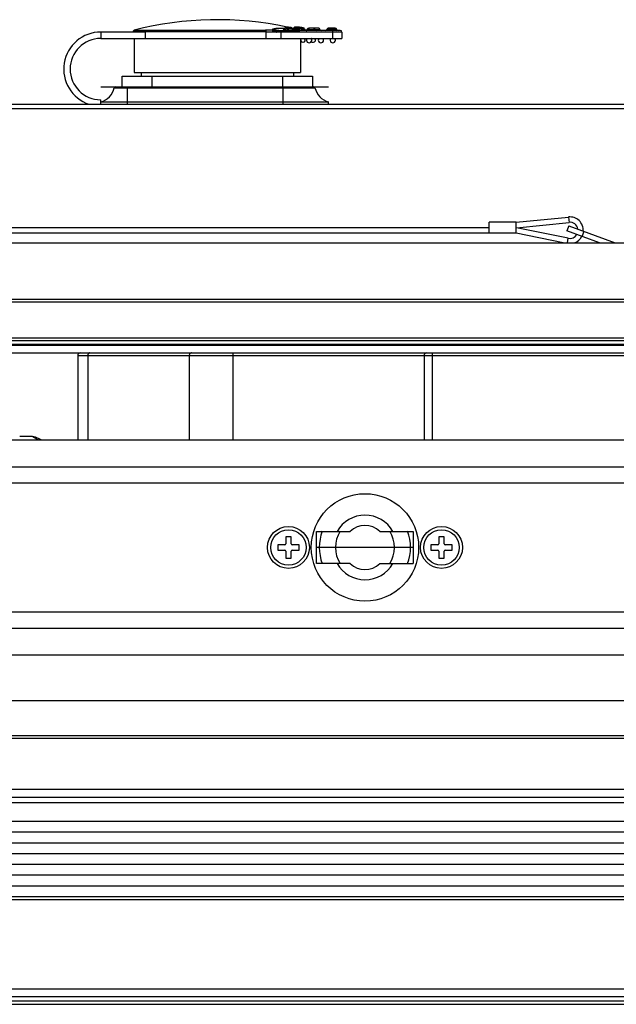
# Model space of a CAD drawing. Units: millimetres. Extents: x 3880 to 6256, y -774 to 906.
# Drawn here: x 4622 to 4733, y 475 to 658 of the extents above; entities that cross this region are included whole.
import ezdxf

# ---------------------------------------------------------------- set-up
doc = ezdxf.new("R2010")
doc.units = ezdxf.units.MM
doc.header["$LTSCALE"] = 16.335
doc.layers.add('solid', color=7, linetype='CONTINUOUS', lineweight=30)

msp = doc.modelspace()

# ---------------------------------------------------------------- linework, layer by layer
at = {"layer": 'solid'}
for p, q in [((4643.08, 655.95), (4667.55, 655.95)), ((4670.5, 656.33), (4671.13, 656.33)), ((4670.97, 656.2), (4670.96, 656.2)), ((4671.56, 656.5), (4671.53, 656.5)), ((4671.53, 656.5), (4671.53, 656.5)), ((4671.6, 656.5), (4671.59, 656.5)), ((4672.58, 656.17), (4672.57, 656.16)), ((4672.77, 655.97), (4672.76, 655.97)), ((4672.78, 655.94), (4672.81, 655.94)), ((4672.81, 656.35), (4672.81, 656.35)), ((4672.83, 655.94), (4672.84, 655.94)), ((4674.55, 656.39), (4673.67, 656.5)), ((4673.67, 656.5), (4673.67, 656.5)), ((4681.46, 655.89), (4673.94, 655.89)), ((4674.27, 656.21), (4674.25, 656.22)), ((4674.26, 656.16), (4674.26, 656.16)), ((4674.26, 656.16), (4674.27, 656.15)), ((4674.45, 656.4), (4674.43, 656.4)), ((4674.53, 656.39), (4674.52, 656.39)), ((4674.55, 656.39), (4674.53, 656.39)), ((4675.08, 655.94), (4675.03, 655.94)), ((4675.08, 655.94), (4675.08, 655.94)), ((4675.08, 655.94), (4675.08, 655.94)), ((4675.34, 656.09), (4675.33, 656.09)), ((4675.42, 656.09), (4675.6, 656.09)), ((4675.6, 656.09), (4676.79, 656.09)), ((4675.63, 656.29), (4675.61, 656.29)), ((4677.4, 656.29), (4675.61, 656.29)), ((4675.64, 656.29), (4675.75, 656.29)), ((4676.5, 656.29), (4676.51, 656.29)), ((4676.52, 656.29), (4676.51, 656.29)), ((4676.79, 656.09), (4676.9, 656.09)), ((4676.9, 656.09), (4677.68, 656.09)), ((4680.41, 656.09), (4678.95, 656.09)), ((4680.51, 656.29), (4679.23, 656.29)), ((4680.62, 656.09), (4680.41, 656.09)), ((4680.79, 656.09), (4680.62, 656.09)), ((4636.86, 655.59), (4636.86, 654.39)), ((4645.2, 655.59), (4636.86, 655.59)), ((4636.86, 654.39), (4681.76, 654.39)), ((4642.86, 655.59), (4642.86, 655.65)), ((4667.68, 655.65), (4642.86, 655.65)), ((4643.06, 654.39), (4643.06, 648.09)), ((4645.2, 654.39), (4645.2, 655.59)), ((4667.68, 654.39), (4667.68, 655.65)), ((4681.76, 655.59), (4669.5, 655.59)), ((4670.39, 655.59), (4670.39, 654.39)), ((4674.06, 654.39), (4674.06, 648.09)), ((4680.09, 654.39), (4680.09, 655.59)), ((4681.76, 655.59), (4681.76, 654.39)), ((4674.46, 653.69), (4674.56, 653.69)), ((4676.36, 653.69), (4676.46, 653.69)), ((4640.86, 645.39), (4640.86, 647.39)), ((4640.86, 647.39), (4676.26, 647.39)), ((4643.06, 648.09), (4674.06, 648.09)), ((4644.36, 648.09), (4644.36, 647.39)), ((4646.36, 647.39), (4646.36, 645.39)), ((4670.76, 645.39), (4670.76, 647.39)), ((4672.76, 648.09), (4672.76, 647.39)), ((4676.26, 647.39), (4676.26, 645.39)), ((4636.86, 645.39), (4679.26, 645.39)), ((4639.37, 645.22), (4676.74, 645.22)), ((4641.86, 642.19), (4641.86, 645.39)), ((4670.81, 642.19), (4670.81, 645.39)), ((4609.56, 642.19), (4869.56, 642.19)), ((4609.56, 641.39), (4869.56, 641.39)), ((4636.86, 642.19), (4636.86, 642.99)), ((4636.86, 642.59), (4679.26, 642.59)), ((4679.26, 642.19), (4679.26, 642.59)), ((4714.22, 620.19), (4723.97, 621.17)), ((4723.97, 621.17), (4724.07, 620.18)), ((4709.22, 618.19), (4709.22, 620.19)), ((4714.22, 620.19), (4709.22, 620.19)), ((4714.22, 618.2), (4714.22, 620.19)), ((4714.27, 619.19), (4724.07, 620.18)), ((4724, 619.55), (4723.66, 618.61)), ((4724, 619.55), (4732.68, 616.39)), ((4709.22, 619.19), (4582.22, 619.19)), ((4714.22, 618.19), (4587.85, 618.19)), ((4722.99, 616.39), (4714.22, 618.18)), ((4723.92, 617.22), (4714.27, 619.19)), ((4729.76, 616.39), (4723.66, 618.61)), ((4726.82, 618.52), (4726.48, 617.58)), ((4558.81, 616.39), (4921.86, 616.39)), ((4723.75, 616.39), (4723.92, 617.22)), ((4542.41, 605.89), (4936.71, 605.89)), ((4542.41, 605.39), (4936.71, 605.39)), ((4542.41, 598.71), (4936.71, 598.71)), ((4542.41, 598.22), (4936.71, 598.22)), ((4542.41, 597.54), (4936.71, 597.54)), ((4542.41, 597.39), (4936.71, 597.39)), ((4542.41, 597.34), (4936.71, 597.34)), ((4553.56, 595.89), (4633.06, 595.89)), ((4633.06, 595.89), (4846.06, 595.89)), ((4661.45, 595.89), (4661.45, 579.69)), ((4698.56, 595.89), (4698.56, 579.69)), ((4632.56, 595.39), (4632.56, 579.69)), ((4632.56, 595.39), (4846.56, 595.39)), ((4634.45, 595.39), (4634.45, 579.69)), ((4653.34, 595.39), (4653.34, 579.69)), ((4697.06, 595.39), (4697.06, 579.69)), ((4521.06, 579.69), (4958.06, 579.69)), ((4623.56, 580.36), (4621.76, 580.36)), ((4625.17, 579.69), (4624.28, 580.24)), ((4521.06, 574.69), (4958.06, 574.69)), ((4518.06, 571.69), (4961.06, 571.69)), ((4677.06, 556.69), (4677.06, 562.69)), ((4677.06, 562.69), (4683.28, 562.69)), ((4688.83, 562.69), (4695.06, 562.69)), ((4695.06, 562.69), (4695.06, 556.69)), ((4671.31, 561.69), (4671.31, 560.39)), ((4672.31, 561.69), (4671.31, 561.69)), ((4672.31, 560.39), (4672.31, 561.69)), ((4699.81, 561.69), (4699.81, 560.39)), ((4700.81, 561.69), (4699.81, 561.69)), ((4700.81, 560.39), (4700.81, 561.69)), ((4669.81, 560.19), (4669.81, 559.19)), ((4671.11, 560.19), (4669.81, 560.19)), ((4669.81, 559.19), (4671.11, 559.19)), ((4671.31, 558.99), (4671.31, 557.69)), ((4672.31, 557.69), (4672.31, 558.99)), ((4673.81, 560.19), (4672.51, 560.19)), ((4672.51, 559.19), (4673.81, 559.19)), ((4673.81, 559.19), (4673.81, 560.19)), ((4695.06, 559.69), (4677.06, 559.69)), ((4698.31, 560.19), (4698.31, 559.19)), ((4699.61, 560.19), (4698.31, 560.19)), ((4698.31, 559.19), (4699.61, 559.19)), ((4699.81, 558.99), (4699.81, 557.69)), ((4700.81, 557.69), (4700.81, 558.99)), ((4702.31, 560.19), (4701.01, 560.19)), ((4701.01, 559.19), (4702.31, 559.19)), ((4702.31, 559.19), (4702.31, 560.19)), ((4671.31, 557.69), (4672.31, 557.69)), ((4699.81, 557.69), (4700.81, 557.69)), ((4683.28, 556.69), (4677.06, 556.69)), ((4688.83, 556.69), (4695.06, 556.69)), ((4518.06, 547.69), (4961.06, 547.69)), ((4521.06, 544.69), (4958.06, 544.69)), ((4521.06, 539.69), (4958.06, 539.69)), ((4542.41, 531.19), (4936.71, 531.19)), ((4542.41, 524.69), (4936.71, 524.69)), ((4542.41, 524.19), (4936.71, 524.19)), ((4542.41, 514.69), (4936.71, 514.69)), ((4936.71, 513.19), (4542.41, 513.19)), ((4936.71, 512.19), (4542.41, 512.19)), ((4936.71, 508.69), (4542.41, 508.69)), ((4936.71, 506.69), (4542.41, 506.69)), ((4936.71, 504.69), (4542.41, 504.69)), ((4936.71, 502.69), (4542.41, 502.69)), ((4936.71, 500.69), (4542.41, 500.69)), ((4936.71, 498.69), (4542.41, 498.69)), ((4936.71, 496.69), (4542.41, 496.69)), ((4936.71, 494.69), (4542.41, 494.69)), ((4539.56, 494.19), (4939.56, 494.19)), ((4937.12, 477.5), (4541.99, 477.5)), ((4541.99, 476.12), (4937.12, 476.12)), ((4936.23, 475.25), (4542.88, 475.25)), ((4542.88, 474.69), (4936.23, 474.69))]:
    msp.add_line(p, q, dxfattribs=at)
for centre, radius in [((4686.06, 559.69), 10), ((4671.81, 559.69), 3.9), ((4671.81, 559.69), 3.3), ((4700.31, 559.69), 3.9), ((4700.31, 559.69), 3.3)]:
    msp.add_circle(centre, radius, dxfattribs=at)
for centre, radius, start, end in [((4658.56, 595.26), 62.62, 77.9881, 104.3061), ((4643.16, 655.65), 0.3, 104.3061, 180), ((4667.52, 630.73), 25.21, 86.7417, 89.9327), ((4672.08, 673.95), 18.15, 259.6625, 264.3393), ((4669.82, 669.99), 14.11, 266.4811, 270.3304), ((4673.99, 669.56), 13.67, 255.2436, 256.8204), ((4673.97, 669.5), 13.62, 256.8212, 257.4074), ((4671.61, 658.42), 2.41, 256.6126, 257.5042), ((4671.68, 658.76), 2.75, 257.4993, 258.1918), ((4671.41, 654.03), 2.47, 85.9295, 87.2101), ((4671.49, 655.2), 1.3, 87.2096, 88.5886), ((4671.46, 654.53), 1.97, 86.3772, 87.2914), ((4671.36, 653.3), 3.21, 85.6421, 85.9537), ((4671.43, 654.05), 2.45, 86.0038, 86.3959), ((4671.37, 653.18), 3.33, 84.7129, 85.9811), ((4673.95, 669.51), 13.23, 259.7651, 260.8045), ((4670.95, 649.06), 7.46, 83.0157, 84.0991), ((4673.95, 669.46), 13.17, 260.8043, 262.8894), ((4670.74, 647.31), 9.23, 81.4051, 83.0314), ((4676.4, 673.89), 18, 257.4483, 258.2479), ((4672.51, 656.84), 0.681, 272.0565, 273.3964), ((4672.52, 656.57), 0.404, 273.4188, 274.7832), ((4672.29, 656.09), 0.306, 14.8097, 27.5047), ((4672.5, 655.14), 1.06, 85.4997, 86.6096), ((4672.55, 656.5), 0.304, 274.0284, 277.5869), ((4672.88, 656.25), 0.302, 194.7662, 205.7076), ((4672.55, 656.5), 0.299, 277.5882, 289.0542), ((4672.55, 656.5), 0.301, 289.1077, 303.3895), ((4672.55, 656.49), 0.299, 303.4569, 314.2909), ((4673.94, 669.28), 13.39, 265.0575, 269.9977), ((4672.55, 656.5), 0.3, 321.7747, 331.0732), ((4673.08, 656.2), 0.305, 138.922, 150.9828), ((4673.08, 656.21), 0.298, 124.9325, 132.064), ((4673.08, 656.2), 0.301, 105.9058, 124.8632), ((4673.62, 656.2), 0.301, 104.5384, 119.0962), ((4673.62, 656.2), 0.3, 104.4858, 117.5471), ((4675.01, 669.9), 13.97, 265.4065, 266.5186), ((4674.83, 666.82), 10.89, 266.4749, 267.4857), ((4673.98, 656.09), 0.298, 34.1865, 38.3741), ((4674.55, 656.24), 0.298, 194.331, 196.7664), ((4675.95, 670.69), 14.57, 263.396, 264.1926), ((4674.55, 656.24), 0.297, 216.286, 221.0219), ((4676.21, 672.53), 16.23, 263.3096, 263.7136), ((4676.2, 672.68), 16.78, 263.7862, 264.0217), ((4674.56, 656.24), 0.303, 241.5619, 256.105), ((4676.21, 672.53), 16.23, 263.7711, 264.0228), ((4676.27, 673.36), 17.47, 264.0283, 264.832), ((4676.01, 671.35), 15.23, 264.1947, 265.4604), ((4674.21, 654.02), 1.95, 81.8072, 82.3194), ((4674.56, 656.24), 0.299, 256.0707, 265.6985), ((4674.52, 656.09), 0.3, 14.3033, 83.9744), ((4676.33, 674.07), 18.18, 264.837, 265.4636), ((4675.1, 656.24), 0.3, 194.3311, 241.932), ((4676.34, 674.15), 18.26, 265.4621, 265.9033), ((4675.11, 656.4), 0.461, 264.976, 265.4314), ((4676.4, 673.89), 18, 265.7731, 266.1505), ((4675.04, 656.19), 0.301, 318.7806, 331.991), ((4675.04, 656.19), 0.301, 320.3996, 332.1931), ((4675.04, 656.19), 0.3, 332.0294, 340.2651), ((4675.04, 656.19), 0.3, 332.2241, 340.2658), ((4675.61, 655.99), 0.3, 90.0011, 160.264), ((4676.51, 655.99), 0.3, 19.4791, 89.9942), ((4676.53, 656.03), 0.253, 90.0178, 95.6256), ((4677.07, 656.19), 0.3, 199.4687, 270), ((4677.4, 655.99), 0.3, 77.8452, 89.9346), ((4677.4, 655.99), 0.3, 19.4777, 89.9936), ((4677.96, 656.19), 0.3, 199.4701, 270), ((4678.67, 656.19), 0.3, 270.0123, 340.5329), ((4679.23, 655.99), 0.3, 90.0011, 160.5253), ((4680.13, 655.99), 0.3, 19.4747, 89.9989), ((4680.7, 656.19), 0.3, 199.4672, 269.9877), ((4680.51, 655.99), 0.3, 19.4747, 89.9989), ((4681.07, 656.19), 0.3, 199.4672, 269.9877), ((4681.46, 655.59), 0.3, 0, 90), ((4636.86, 648.69), 6.9, 90, 251.4266), ((4636.86, 648.69), 5.7, 90, 270), ((4674.46, 654.09), 0.4, 131.4096, 270), ((4674.56, 654.09), 0.4, 270, 48.5904), ((4675.66, 654.09), 0.5, 143.1301, 36.8699), ((4676.36, 654.09), 0.4, 131.4096, 136.5347), ((4676.46, 654.09), 0.4, 270, 48.5904), ((4677.86, 654.09), 0.5, 143.1301, 36.8699), ((4680.06, 654.09), 0.5, 143.1301, 36.8699), ((4676.36, 654.09), 0.4, 223.258, 270), ((4635.87, 646.05), 3.6, 285.9403, 346.6451), ((4639.59, 645.17), 0.221, 90, 166.6451), ((4676.53, 645.17), 0.221, 13.3549, 90), ((4680.25, 646.05), 3.6, 193.3549, 254.0597), ((4724.22, 618.69), 2.5, 357.3754, 95.7683), ((4724.22, 618.69), 1.5, 10.0076, 95.7683), ((4724.22, 618.69), 1.5, 258.463, 329.592), ((4724.22, 618.69), 2.5, 290.4602, 333.7762), ((4633.06, 595.39), 0.5, 90, 180), ((4697.56, 595.39), 0.5, 90, 180), ((4623.56, 576.36), 4, 56.9161, 90), ((4686.06, 559.69), 6, 30, 150), ((4686.06, 559.69), 8.5, 159.2757, 200.7243), ((4686.06, 559.69), 5.5, 146.8205, 213.1796), ((4686.06, 559.8), 4, 46.1399, 133.8601), ((4686.06, 559.69), 5.5, 326.8205, 33.1796), ((4686.06, 559.69), 8.5, 339.2757, 20.7243), ((4671.11, 560.39), 0.2, 270, 0), ((4671.11, 558.99), 0.2, 0, 90), ((4672.51, 560.39), 0.2, 180, 270), ((4672.51, 558.99), 0.2, 90, 180), ((4699.61, 560.39), 0.2, 270, 0), ((4699.61, 558.99), 0.2, 0, 90), ((4701.01, 560.39), 0.2, 180, 270), ((4701.01, 558.99), 0.2, 90, 180), ((4686.06, 559.69), 6, 210, 330), ((4686.06, 559.57), 4, 226.1399, 313.8601)]:
    msp.add_arc(centre, radius, start, end, dxfattribs=at)
for points, knots in [([(4667.68, 655.65), (4667.68, 655.69), (4667.67, 655.75), (4667.64, 655.86), (4667.59, 655.93), (4667.55, 655.95)], [0, 0, 0, 0, 0.294814, 0.569615, 1, 1, 1, 1]), ([(4668.95, 655.9), (4668.92, 655.92), (4668.87, 655.95), (4668.82, 656), (4668.8, 656.05), (4668.81, 656.08), (4668.82, 656.09)], [0, 0, 0, 0, 0.400393, 0.664164, 0.840884, 1, 1, 1, 1]), ([(4668.82, 656.09), (4668.83, 656.1), (4668.86, 656.13), (4668.95, 656.18), (4669.09, 656.22), (4669.29, 656.26), (4669.51, 656.29), (4669.74, 656.31), (4670.08, 656.33), (4670.33, 656.33), (4670.5, 656.33)], [0, 0, 0, 0, 0.032003, 0.071682, 0.170778, 0.288413, 0.418048, 0.555986, 0.699871, 1, 1, 1, 1]), ([(4668.95, 655.9), (4668.94, 655.9), (4668.91, 655.87), (4668.88, 655.84), (4668.86, 655.81), (4668.85, 655.79), (4668.85, 655.76), (4668.86, 655.74), (4668.88, 655.72), (4668.9, 655.7), (4668.93, 655.69), (4668.97, 655.67), (4669.04, 655.66), (4669.12, 655.64), (4669.21, 655.62), (4669.28, 655.6), (4669.31, 655.6)], [0, 0, 0, 0, 0.059854, 0.145361, 0.197533, 0.226531, 0.25992, 0.299585, 0.34038, 0.380415, 0.418192, 0.492558, 0.565505, 0.710519, 0.855381, 1, 1, 1, 1]), ([(4669.9, 655.88), (4669.9, 655.88), (4669.92, 655.88), (4669.95, 655.88), (4669.99, 655.88), (4670.04, 655.88), (4670.11, 655.88), (4670.19, 655.88), (4670.25, 655.88), (4670.29, 655.88)], [0, 0, 0, 0, 0.057091, 0.118574, 0.242882, 0.368054, 0.493761, 0.74629, 1, 1, 1, 1]), ([(4670.38, 655.73), (4670.34, 655.75), (4670.27, 655.79), (4670.11, 655.84), (4669.98, 655.87), (4669.9, 655.88)], [0, 0, 0, 0, 0.249476, 0.498934, 1, 1, 1, 1]), ([(4670.29, 655.88), (4670.89, 655.89), (4672.11, 655.89), (4673.33, 655.89), (4673.94, 655.89)], [0, 0, 0, 0, 0.499435, 1, 1, 1, 1]), ([(4670.29, 655.88), (4670.31, 655.87), (4670.35, 655.82), (4670.37, 655.76), (4670.38, 655.73)], [0, 0, 0, 0, 0.413041, 1, 1, 1, 1]), ([(4670.97, 656.2), (4670.95, 656.2), (4670.91, 656.2), (4670.87, 656.2), (4670.84, 656.19), (4670.82, 656.18), (4670.82, 656.17), (4670.82, 656.16), (4670.83, 656.15), (4670.85, 656.14), (4670.89, 656.13), (4670.92, 656.11), (4670.94, 656.11)], [0, 0, 0, 0, 0.208377, 0.363922, 0.466388, 0.523163, 0.545987, 0.574983, 0.614537, 0.666324, 0.807961, 1, 1, 1, 1]), ([(4670.94, 656.11), (4670.95, 656.11), (4670.98, 656.1), (4671.02, 656.09), (4671.05, 656.08)], [0, 0, 0, 0, 0.223984, 1, 1, 1, 1]), ([(4671.09, 656.27), (4671.08, 656.26), (4671.04, 656.23), (4671, 656.21), (4670.97, 656.2)], [0, 0, 0, 0, 0.332546, 1, 1, 1, 1]), ([(4671.05, 656.2), (4671.04, 656.2), (4671.02, 656.2), (4670.99, 656.2), (4670.97, 656.2)], [0, 0, 0, 0, 0.266293, 1, 1, 1, 1]), ([(4671.12, 656.06), (4671.22, 656.04), (4671.45, 656.01), (4671.91, 655.96), (4672.27, 655.94), (4672.51, 655.94)], [0, 0, 0, 0, 0.227362, 0.493967, 1, 1, 1, 1]), ([(4671.35, 656.5), (4671.31, 656.49), (4671.22, 656.45), (4671.15, 656.38), (4671.13, 656.33)], [0, 0, 0, 0, 0.476059, 1, 1, 1, 1]), ([(4672.4, 656.16), (4672.27, 656.16), (4672.07, 656.17), (4671.8, 656.19), (4671.59, 656.21), (4671.43, 656.24), (4671.31, 656.26), (4671.25, 656.28), (4671.2, 656.29), (4671.16, 656.3), (4671.14, 656.32), (4671.13, 656.32), (4671.13, 656.33), (4671.13, 656.33)], [0, 0, 0, 0, 0.293916, 0.466639, 0.635298, 0.7842, 0.8469, 0.899839, 0.941912, 0.972276, 0.983028, 0.990929, 1, 1, 1, 1]), ([(4671.43, 656.5), (4671.43, 656.5), (4671.4, 656.5), (4671.37, 656.5), (4671.35, 656.5)], [0, 0, 0, 0, 0.235338, 1, 1, 1, 1]), ([(4671.53, 656.5), (4671.52, 656.5), (4671.49, 656.5), (4671.46, 656.5), (4671.43, 656.5)], [0, 0, 0, 0, 0.266971, 1, 1, 1, 1]), ([(4671.81, 656.41), (4671.77, 656.42), (4671.7, 656.43), (4671.62, 656.44), (4671.56, 656.45), (4671.52, 656.46), (4671.49, 656.46), (4671.47, 656.47), (4671.45, 656.48), (4671.44, 656.48), (4671.43, 656.49), (4671.44, 656.5), (4671.45, 656.5), (4671.47, 656.5), (4671.5, 656.5), (4671.51, 656.5), (4671.53, 656.5)], [0, 0, 0, 0, 0.23249, 0.440205, 0.530317, 0.609223, 0.675797, 0.729006, 0.768219, 0.793453, 0.806306, 0.818731, 0.843241, 0.881763, 0.934291, 1, 1, 1, 1]), ([(4671.72, 656.49), (4671.71, 656.49), (4671.67, 656.49), (4671.63, 656.5), (4671.6, 656.5)], [0, 0, 0, 0, 0.260689, 1, 1, 1, 1]), ([(4671.68, 656.49), (4671.69, 656.49), (4671.75, 656.48), (4671.81, 656.48), (4671.85, 656.47)], [0, 0, 0, 0, 0.23765, 1, 1, 1, 1]), ([(4672.3, 656.39), (4672.28, 656.38), (4672.21, 656.38), (4672.05, 656.39), (4671.91, 656.4), (4671.81, 656.41)], [0, 0, 0, 0, 0.150051, 0.384857, 1, 1, 1, 1]), ([(4671.85, 656.47), (4671.88, 656.47), (4671.95, 656.46), (4672.04, 656.45), (4672.13, 656.43), (4672.21, 656.42), (4672.26, 656.41), (4672.29, 656.4), (4672.3, 656.4), (4672.32, 656.4), (4672.32, 656.39), (4672.32, 656.39), (4672.32, 656.39), (4672.32, 656.39), (4672.32, 656.39), (4672.32, 656.39)], [0, 0, 0, 0, 0.206366, 0.406261, 0.589065, 0.744903, 0.865517, 0.910495, 0.944599, 0.967679, 0.97513, 0.980023, 0.983048, 0.986437, 1, 1, 1, 1]), ([(4672.22, 656.42), (4672.21, 656.42), (4672.18, 656.43), (4672.14, 656.43), (4672.12, 656.44)], [0, 0, 0, 0, 0.233251, 1, 1, 1, 1]), ([(4672.3, 656.41), (4672.29, 656.41), (4672.26, 656.41), (4672.24, 656.42), (4672.22, 656.42)], [0, 0, 0, 0, 0.228026, 1, 1, 1, 1]), ([(4672.49, 656.32), (4672.46, 656.35), (4672.4, 656.38), (4672.33, 656.4), (4672.3, 656.4)], [0, 0, 0, 0, 0.594483, 1, 1, 1, 1]), ([(4672.56, 656.23), (4672.54, 656.26), (4672.5, 656.32), (4672.41, 656.38), (4672.34, 656.4), (4672.3, 656.41)], [0, 0, 0, 0, 0.309931, 0.602967, 1, 1, 1, 1]), ([(4672.3, 656.39), (4672.36, 656.38), (4672.47, 656.33), (4672.53, 656.22), (4672.55, 656.16)], [0, 0, 0, 0, 0.492878, 1, 1, 1, 1]), ([(4672.32, 656.39), (4672.31, 656.39), (4672.31, 656.39), (4672.3, 656.39), (4672.3, 656.39)], [0, 0, 0, 0, 0.201656, 1, 1, 1, 1]), ([(4672.32, 656.39), (4672.37, 656.38), (4672.49, 656.33), (4672.56, 656.22), (4672.57, 656.16)], [0, 0, 0, 0, 0.497749, 1, 1, 1, 1]), ([(4672.53, 656.16), (4672.52, 656.16), (4672.48, 656.16), (4672.43, 656.16), (4672.4, 656.16)], [0, 0, 0, 0, 0.195803, 1, 1, 1, 1]), ([(4672.51, 655.94), (4672.56, 655.94), (4672.65, 655.94), (4672.75, 655.94), (4672.78, 655.94)], [0, 0, 0, 0, 0.585538, 1, 1, 1, 1]), ([(4672.78, 655.94), (4672.73, 655.94), (4672.61, 655.99), (4672.55, 656.1), (4672.53, 656.16)], [0, 0, 0, 0, 0.489345, 1, 1, 1, 1]), ([(4672.77, 655.97), (4672.75, 655.97), (4672.68, 655.99), (4672.6, 656), (4672.54, 656.01)], [0, 0, 0, 0, 0.196885, 1, 1, 1, 1]), ([(4672.57, 656.16), (4672.57, 656.16), (4672.57, 656.16), (4672.56, 656.16), (4672.56, 656.16)], [0, 0, 0, 0, 0.212975, 1, 1, 1, 1]), ([(4672.67, 656.14), (4672.66, 656.14), (4672.63, 656.15), (4672.6, 656.16), (4672.58, 656.17)], [0, 0, 0, 0, 0.280813, 1, 1, 1, 1]), ([(4672.79, 656.31), (4672.77, 656.29), (4672.74, 656.26), (4672.68, 656.22), (4672.63, 656.21), (4672.6, 656.2), (4672.59, 656.2)], [0, 0, 0, 0, 0.322485, 0.630797, 0.878256, 1, 1, 1, 1]), ([(4672.72, 655.99), (4672.71, 656), (4672.66, 656.03), (4672.62, 656.08), (4672.6, 656.12)], [0, 0, 0, 0, 0.228302, 1, 1, 1, 1]), ([(4672.81, 655.94), (4672.77, 655.94), (4672.69, 655.96), (4672.63, 656.02), (4672.6, 656.05)], [0, 0, 0, 0, 0.495488, 1, 1, 1, 1]), ([(4672.84, 655.94), (4672.8, 655.94), (4672.72, 655.97), (4672.65, 656.02), (4672.63, 656.05)], [0, 0, 0, 0, 0.498464, 1, 1, 1, 1]), ([(4673.89, 655.97), (4673.66, 655.99), (4673.33, 656.02), (4672.93, 656.09), (4672.75, 656.12), (4672.67, 656.14)], [0, 0, 0, 0, 0.553905, 0.804912, 1, 1, 1, 1]), ([(4672.76, 655.97), (4672.77, 655.97), (4672.77, 655.97), (4672.77, 655.97), (4672.77, 655.97), (4672.76, 655.97), (4672.75, 655.97), (4672.74, 655.98), (4672.73, 655.99), (4672.72, 655.99)], [0, 0, 0, 0, 0.127557, 0.145967, 0.172003, 0.261313, 0.431371, 0.681266, 1, 1, 1, 1]), ([(4672.84, 655.94), (4672.84, 655.94), (4672.85, 655.94), (4672.86, 655.94), (4672.85, 655.95), (4672.84, 655.95), (4672.83, 655.96), (4672.8, 655.96), (4672.78, 655.97), (4672.77, 655.97)], [0, 0, 0, 0, 0.110934, 0.157225, 0.191522, 0.268506, 0.386972, 0.547552, 1, 1, 1, 1]), ([(4674.26, 656.16), (4674.26, 656.16), (4674.26, 656.16), (4674.25, 656.16), (4674.23, 656.16), (4674.21, 656.16), (4674.18, 656.16), (4674.12, 656.17), (4674.04, 656.17), (4673.94, 656.18), (4673.81, 656.19), (4673.68, 656.2), (4673.54, 656.22), (4673.4, 656.23), (4673.26, 656.25), (4673.14, 656.27), (4673.03, 656.29), (4672.94, 656.31), (4672.88, 656.32), (4672.85, 656.33), (4672.83, 656.34), (4672.82, 656.34), (4672.81, 656.35), (4672.81, 656.35)], [0, 0, 0, 0, 0.002685, 0.009972, 0.021878, 0.038329, 0.059179, 0.084208, 0.145893, 0.221134, 0.307164, 0.400656, 0.498033, 0.595477, 0.689197, 0.775564, 0.851229, 0.913403, 0.959774, 0.976517, 0.98876, 0.996481, 1, 1, 1, 1]), ([(4672.81, 655.94), (4672.81, 655.94), (4672.82, 655.94), (4672.82, 655.94), (4672.83, 655.94)], [0, 0, 0, 0, 0.281708, 1, 1, 1, 1]), ([(4673.41, 656.48), (4673.36, 656.48), (4673.26, 656.49), (4673.15, 656.51), (4673.07, 656.51), (4672.97, 656.5), (4672.89, 656.45), (4672.85, 656.4)], [0, 0, 0, 0, 0.272554, 0.473553, 0.561049, 0.688985, 1, 1, 1, 1]), ([(4673.08, 656.51), (4673.06, 656.51), (4673.01, 656.5), (4672.96, 656.48), (4672.94, 656.47)], [0, 0, 0, 0, 0.452713, 1, 1, 1, 1]), ([(4673.12, 656.5), (4673.12, 656.5), (4673.13, 656.5), (4673.13, 656.5), (4673.14, 656.5), (4673.16, 656.5), (4673.2, 656.5), (4673.26, 656.49), (4673.32, 656.49), (4673.4, 656.48), (4673.48, 656.47), (4673.56, 656.45), (4673.65, 656.44), (4673.73, 656.43), (4673.81, 656.42), (4673.87, 656.41), (4673.92, 656.4), (4673.95, 656.4), (4673.97, 656.4), (4673.99, 656.39), (4674, 656.39), (4674, 656.39), (4674.01, 656.39), (4674, 656.39)], [0, 0, 0, 0, 0.003124, 0.010516, 0.022443, 0.03888, 0.084731, 0.1464, 0.221733, 0.307903, 0.401748, 0.499608, 0.597702, 0.692118, 0.779047, 0.854968, 0.916782, 0.941742, 0.962423, 0.978651, 0.990339, 0.997422, 1, 1, 1, 1]), ([(4674, 656.39), (4674, 656.39), (4674, 656.39), (4674, 656.39), (4673.98, 656.39), (4673.97, 656.39), (4673.95, 656.39), (4673.92, 656.39), (4673.87, 656.39), (4673.81, 656.4), (4673.73, 656.41), (4673.65, 656.41), (4673.56, 656.42), (4673.48, 656.43), (4673.39, 656.45), (4673.32, 656.46), (4673.25, 656.47), (4673.2, 656.48), (4673.16, 656.49), (4673.14, 656.49), (4673.13, 656.5), (4673.12, 656.5), (4673.12, 656.5), (4673.12, 656.5)], [0, 0, 0, 0, 0.002866, 0.010202, 0.022077, 0.038429, 0.059138, 0.083999, 0.145315, 0.220342, 0.306364, 0.400231, 0.498115, 0.596115, 0.690341, 0.777052, 0.852873, 0.91481, 0.960833, 0.977346, 0.989364, 0.996838, 1, 1, 1, 1]), ([(4673.78, 656.42), (4673.75, 656.43), (4673.63, 656.45), (4673.5, 656.46), (4673.41, 656.48)], [0, 0, 0, 0, 0.238244, 1, 1, 1, 1]), ([(4674.32, 656.41), (4674.24, 656.42), (4674.03, 656.45), (4673.81, 656.48), (4673.67, 656.5)], [0, 0, 0, 0, 0.333972, 1, 1, 1, 1]), ([(4673.92, 656.41), (4673.91, 656.41), (4673.86, 656.41), (4673.82, 656.42), (4673.78, 656.42)], [0, 0, 0, 0, 0.221673, 1, 1, 1, 1]), ([(4674.26, 656.16), (4674.25, 656.21), (4674.21, 656.3), (4674.1, 656.37), (4674, 656.39), (4673.94, 656.4), (4673.92, 656.41)], [0, 0, 0, 0, 0.321742, 0.634348, 0.82119, 1, 1, 1, 1]), ([(4674.48, 655.95), (4674.48, 655.95), (4674.49, 655.95), (4674.48, 655.95), (4674.47, 655.95), (4674.46, 655.96), (4674.44, 655.96), (4674.42, 655.97), (4674.39, 655.99), (4674.35, 656.01), (4674.32, 656.05), (4674.29, 656.1), (4674.27, 656.14), (4674.27, 656.15)], [0, 0, 0, 0, 0.006301, 0.007318, 0.041494, 0.08337, 0.145903, 0.22244, 0.305015, 0.476091, 0.650021, 0.824774, 1, 1, 1, 1]), ([(4674.53, 655.94), (4674.53, 655.94), (4674.53, 655.94), (4674.52, 655.94), (4674.5, 655.94), (4674.48, 655.94), (4674.42, 655.94), (4674.38, 655.94), (4674.35, 655.94)], [0, 0, 0, 0, 0.024565, 0.073429, 0.149816, 0.256644, 0.568171, 1, 1, 1, 1]), ([(4674.49, 655.95), (4674.5, 655.95), (4674.51, 655.95), (4674.52, 655.94), (4674.53, 655.94), (4674.53, 655.94), (4674.53, 655.94)], [0, 0, 0, 0, 0.421975, 0.727396, 0.918586, 1, 1, 1, 1]), ([(4675.27, 656), (4675.25, 655.97), (4675.2, 655.92), (4675.13, 655.9), (4675.09, 655.89)], [0, 0, 0, 0, 0.506812, 1, 1, 1, 1]), ([(4675.18, 655.89), (4675.2, 655.89), (4675.26, 655.9), (4675.36, 655.95), (4675.4, 656.03), (4675.42, 656.09)], [0, 0, 0, 0, 0.238438, 0.483818, 1, 1, 1, 1]), ([(4675.34, 656.09), (4675.36, 656.14), (4675.43, 656.25), (4675.55, 656.29), (4675.61, 656.29)], [0, 0, 0, 0, 0.501931, 1, 1, 1, 1]), ([(4675.42, 656.09), (4675.41, 656.09), (4675.38, 656.09), (4675.35, 656.09), (4675.34, 656.09)], [0, 0, 0, 0, 0.341017, 1, 1, 1, 1]), ([(4680.09, 655.59), (4680.09, 655.63), (4680.09, 655.68), (4680.07, 655.75), (4680.05, 655.82), (4680, 655.89), (4679.96, 655.89)], [0, 0, 0, 0, 0.333152, 0.487325, 0.627161, 1, 1, 1, 1]), ([(4667.68, 655.65), (4667.81, 655.65), (4668.36, 655.65), (4668.9, 655.63), (4669.31, 655.6)], [0, 0, 0, 0, 0.244037, 1, 1, 1, 1]), ([(4669.5, 655.59), (4669.48, 655.59), (4669.45, 655.59), (4669.4, 655.59), (4669.36, 655.6), (4669.33, 655.6), (4669.31, 655.6)], [0, 0, 0, 0, 0.250618, 0.500879, 0.750772, 1, 1, 1, 1]), ([(4669.5, 655.59), (4669.51, 655.59), (4669.55, 655.59), (4669.61, 655.6), (4669.67, 655.6), (4669.74, 655.6), (4669.84, 655.61), (4669.93, 655.62), (4670.01, 655.63), (4670.09, 655.64), (4670.16, 655.64), (4670.24, 655.66), (4670.28, 655.67), (4670.32, 655.68), (4670.35, 655.69), (4670.37, 655.7), (4670.37, 655.72), (4670.38, 655.72), (4670.38, 655.73)], [0, 0, 0, 0, 0.062443, 0.124956, 0.187506, 0.25018, 0.375702, 0.501566, 0.564582, 0.627525, 0.753523, 0.816318, 0.878872, 0.909864, 0.940466, 0.970212, 0.985226, 1, 1, 1, 1]), ([(4670.38, 655.73), (4670.38, 655.72), (4670.39, 655.67), (4670.39, 655.62), (4670.39, 655.59)], [0, 0, 0, 0, 0.239726, 1, 1, 1, 1]), ([(4714.22, 618.18), (4714.22, 618.18), (4714.22, 618.19), (4714.22, 618.19), (4714.22, 618.2)], [0, 0, 0, 0, 0.251461, 1, 1, 1, 1]), ([(4634.85, 595.89), (4634.8, 595.89), (4634.69, 595.86), (4634.55, 595.74), (4634.47, 595.58), (4634.45, 595.45), (4634.45, 595.39)], [0, 0, 0, 0, 0.225503, 0.466071, 0.72646, 1, 1, 1, 1]), ([(4653.74, 595.89), (4653.69, 595.89), (4653.58, 595.86), (4653.44, 595.74), (4653.36, 595.58), (4653.34, 595.45), (4653.34, 595.39)], [0, 0, 0, 0, 0.225503, 0.466071, 0.72646, 1, 1, 1, 1])]:
    msp.add_open_spline(points, degree=3, knots=knots, dxfattribs=at)
for points in [[(4671.13, 656.33), (4671.12, 656.31), (4671.1, 656.29), (4671.09, 656.27)], [(4672.6, 656.05), (4672.58, 656.08), (4672.56, 656.12), (4672.55, 656.16)], [(4672.63, 656.05), (4672.6, 656.09), (4672.58, 656.13), (4672.57, 656.16)], [(4672.81, 656.35), (4672.8, 656.32), (4672.78, 656.3), (4672.76, 656.28)], [(4672.81, 656.35), (4672.83, 656.38), (4672.85, 656.41), (4672.88, 656.43)], [(4672.99, 656.49), (4673.04, 656.51), (4673.08, 656.51), (4673.12, 656.5)], [(4673.54, 656.5), (4673.58, 656.51), (4673.63, 656.51), (4673.67, 656.5)], [(4673.66, 656.5), (4673.62, 656.51), (4673.58, 656.51), (4673.54, 656.5)], [(4674.13, 656.35), (4674.09, 656.37), (4674.05, 656.38), (4674, 656.39)], [(4674.21, 656.28), (4674.19, 656.3), (4674.16, 656.33), (4674.13, 656.35)], [(4674.26, 656.16), (4674.26, 656.2), (4674.24, 656.23), (4674.22, 656.26)], [(4674.27, 656.15), (4674.28, 656.12), (4674.29, 656.09), (4674.31, 656.06)], [(4674.33, 656.04), (4674.35, 656.02), (4674.38, 655.99), (4674.41, 655.98)], [(4674.96, 655.97), (4674.99, 655.95), (4675.03, 655.94), (4675.08, 655.94)], [(4675.14, 655.9), (4675.19, 655.92), (4675.24, 655.95), (4675.27, 655.98)], [(4675.27, 655.99), (4675.25, 655.97), (4675.22, 655.95), (4675.19, 655.93)], [(4675.27, 655.98), (4675.3, 656.01), (4675.32, 656.05), (4675.34, 656.09)]]:
    msp.add_open_spline(points, degree=3, dxfattribs=at)

doc.saveas('drawing.dxf')
